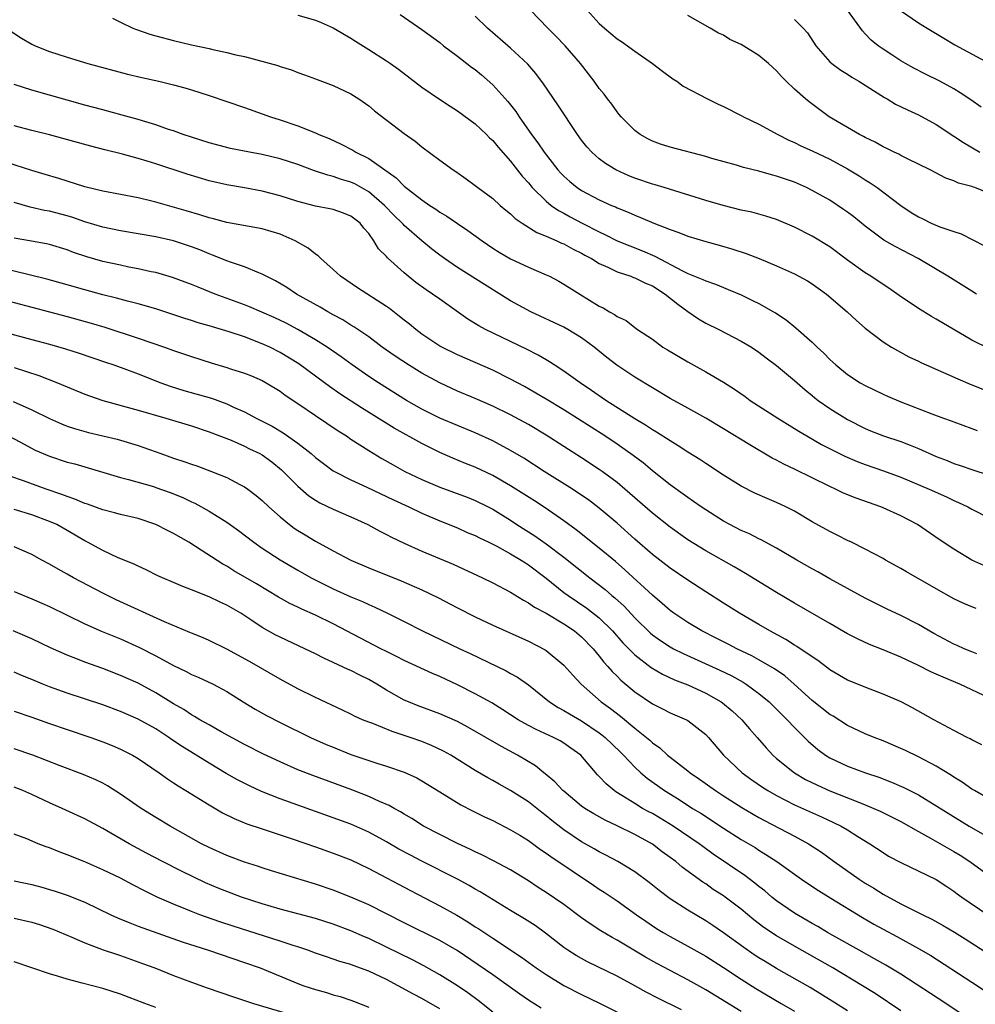
# Model space of a CAD drawing. Units: inches. Extents: x 2643000 to 2646000, y 1554000 to 1557000.
# Drawn here: x 2643772 to 2643879, y 1554623 to 1554734 of the extents above; entities that cross this region are included whole.
import ezdxf

# ---------------------------------------------------------------- set-up
doc = ezdxf.new("R2010")
doc.units = ezdxf.units.IN
doc.header["$MEASUREMENT"] = 0
doc.layers.add('LD26431554_2ft', color=21, linetype='Continuous')

msp = doc.modelspace()

# ---------------------------------------------------------------- linework, layer by layer
at = {"layer": 'LD26431554_2ft'}
for points, elevation in [([(2643803, 1554734.47), (2643805, 1554733.87), (2643805.63, 1554733.63), (2643807, 1554733.01), (2643809, 1554731.85), (2643809.51, 1554731.51), (2643811, 1554730.59), (2643813, 1554729.3), (2643813.44, 1554729), (2643814.35, 1554728.35), (2643817, 1554726.35), (2643818.98, 1554724.98), (2643820.18, 1554724.18), (2643821, 1554723.66), (2643823, 1554722.2), (2643824.27, 1554721), (2643824.63, 1554720.63), (2643825, 1554720.31), (2643825.58, 1554719.58), (2643827, 1554718), (2643828.31, 1554716.31), (2643829, 1554715.55), (2643829.45, 1554715), (2643831, 1554713.47), (2643831.58, 1554713), (2643832.41, 1554712.41), (2643833, 1554712.12), (2643833.72, 1554711.72), (2643835.08, 1554711), (2643837, 1554710.01), (2643837.69, 1554709.69), (2643839, 1554709.01), (2643840.43, 1554708.43), (2643841.87, 1554707.87), (2643843.27, 1554707.27), (2643846.38, 1554705.62), (2643847, 1554705.33), (2643848.66, 1554704.66), (2643849, 1554704.48), (2643850.11, 1554704.11), (2643851, 1554703.74), (2643851.53, 1554703.53), (2643853, 1554702.9), (2643854.29, 1554702.29), (2643855, 1554701.92), (2643856.65, 1554701), (2643856.87, 1554700.87), (2643858.08, 1554700.08), (2643859.18, 1554699.18), (2643861, 1554697.56), (2643861.57, 1554697), (2643862.32, 1554696.32), (2643863, 1554695.63), (2643863.33, 1554695.33), (2643863.67, 1554695), (2643865, 1554693.92), (2643866.43, 1554693), (2643867, 1554692.67), (2643869, 1554691.71), (2643869.5, 1554691.5), (2643871, 1554690.84), (2643874.52, 1554689.48), (2643875.83, 1554689), (2643876.7, 1554688.7), (2643877, 1554688.58), (2643879, 1554687.85), (2643879.61, 1554687.61)], 8528), ([(2643814.53, 1554734.53), (2643817, 1554732.84), (2643819, 1554731.36), (2643819.45, 1554731), (2643821, 1554729.83), (2643822.6, 1554728.6), (2643823, 1554728.31), (2643823.72, 1554727.72), (2643825, 1554726.59), (2643826.7, 1554724.7), (2643827.58, 1554723.58), (2643827.96, 1554723), (2643829.37, 1554721), (2643830.07, 1554720.07), (2643830.77, 1554719), (2643832.33, 1554717), (2643832.65, 1554716.65), (2643833, 1554716.29), (2643833.68, 1554715.68), (2643834.51, 1554715), (2643835, 1554714.68), (2643837, 1554713.62), (2643838.37, 1554713), (2643838.82, 1554712.82), (2643839, 1554712.72), (2643840.24, 1554712.24), (2643841, 1554711.89), (2643841.65, 1554711.65), (2643843.14, 1554711), (2643845, 1554710.27), (2643845.96, 1554709.96), (2643847, 1554709.53), (2643849, 1554708.93), (2643850.52, 1554708.52), (2643852.08, 1554708.08), (2643853.58, 1554707.58), (2643855.02, 1554707.02), (2643857, 1554706.18), (2643859, 1554705.28), (2643860.49, 1554704.49), (2643861, 1554704.17), (2643862.64, 1554703), (2643864.94, 1554701), (2643866.01, 1554700.01), (2643867, 1554699.16), (2643869, 1554697.61), (2643869.95, 1554697), (2643870.62, 1554696.62), (2643871.92, 1554695.92), (2643873, 1554695.44), (2643873.28, 1554695.28), (2643873.88, 1554695), (2643875.83, 1554694.17), (2643877.44, 1554693.44), (2643878.84, 1554692.83), (2643881, 1554691.98)], 8526), ([(2643881, 1554696.84), (2643879, 1554697.79), (2643875, 1554700.15), (2643874.45, 1554700.45), (2643873, 1554701.36), (2643870.83, 1554702.83), (2643869.65, 1554703.65), (2643869, 1554704.07), (2643867.63, 1554705), (2643867, 1554705.39), (2643865, 1554706.83), (2643863, 1554708.31), (2643861, 1554709.54), (2643859, 1554710.54), (2643857, 1554711.39), (2643855.79, 1554711.79), (2643854.22, 1554712.22), (2643853, 1554712.47), (2643850.98, 1554712.98), (2643849, 1554713.55), (2643844.33, 1554715), (2643843.31, 1554715.31), (2643843, 1554715.39), (2643841, 1554716.08), (2643840.34, 1554716.34), (2643838.87, 1554717), (2643837.72, 1554717.72), (2643837, 1554718.26), (2643836.16, 1554719), (2643835.6, 1554719.6), (2643835, 1554720.36), (2643834.53, 1554721), (2643832.34, 1554724.34), (2643830.72, 1554726.72), (2643829.86, 1554727.86), (2643828.94, 1554728.94), (2643827, 1554730.74), (2643824.38, 1554733), (2643823, 1554734.35)], 8524), ([(2643879.55, 1554703), (2643879, 1554703.32), (2643876.31, 1554705), (2643872.98, 1554707), (2643870.35, 1554708.35), (2643869.09, 1554709.09), (2643867, 1554710.64), (2643865.69, 1554711.69), (2643865, 1554712.23), (2643864.55, 1554712.55), (2643863, 1554713.57), (2643861, 1554714.69), (2643860.37, 1554715), (2643859, 1554715.6), (2643857, 1554716.29), (2643856.43, 1554716.43), (2643855, 1554716.85), (2643853.28, 1554717.28), (2643852.47, 1554717.53), (2643849.7, 1554718.3), (2643849, 1554718.51), (2643845, 1554719.55), (2643843.91, 1554719.91), (2643843, 1554720.24), (2643842.49, 1554720.49), (2643841.61, 1554721), (2643841, 1554721.46), (2643839.46, 1554723), (2643839.26, 1554723.26), (2643839, 1554723.56), (2643838.41, 1554724.41), (2643837.94, 1554725), (2643837.54, 1554725.54), (2643837, 1554726.19), (2643836.43, 1554727), (2643834.87, 1554729), (2643833.14, 1554731), (2643832.1, 1554732.1), (2643831.19, 1554733), (2643829.24, 1554735)], 8522), ([(2643835.64, 1554735), (2643837, 1554733.53), (2643837.59, 1554733), (2643839, 1554731.8), (2643839.49, 1554731.49), (2643841, 1554730.39), (2643843.01, 1554729), (2643844.12, 1554728.12), (2643845.29, 1554727.29), (2643845.75, 1554727), (2643846.46, 1554726.46), (2643849.22, 1554725), (2643850.41, 1554724.41), (2643851, 1554724.15), (2643853, 1554723.15), (2643853.26, 1554723), (2643855, 1554722.17), (2643857.14, 1554721), (2643858.36, 1554720.36), (2643859, 1554720.09), (2643859.72, 1554719.72), (2643861, 1554719.16), (2643863, 1554718.2), (2643865, 1554717.12), (2643866.32, 1554716.32), (2643867, 1554715.88), (2643867.55, 1554715.55), (2643868.33, 1554715), (2643871, 1554712.97), (2643872.19, 1554712.19), (2643873, 1554711.7), (2643873.48, 1554711.48), (2643874.44, 1554711), (2643875.41, 1554710.59), (2643877, 1554710.04), (2643877.81, 1554709.81), (2643880.44, 1554708.44)], 8520), ([(2643881, 1554714.34), (2643879.37, 1554715), (2643879.09, 1554715.09), (2643879, 1554715.14), (2643877.52, 1554715.52), (2643877, 1554715.78), (2643876.07, 1554716.07), (2643874.31, 1554717), (2643871.76, 1554718.24), (2643871, 1554718.63), (2643870.77, 1554718.77), (2643870.26, 1554719), (2643869.43, 1554719.43), (2643869, 1554719.62), (2643868.12, 1554720.12), (2643867, 1554720.65), (2643866.78, 1554720.78), (2643866.34, 1554721), (2643862.94, 1554723), (2643860.66, 1554724.66), (2643860.24, 1554725), (2643859, 1554726.11), (2643858.07, 1554727), (2643857.54, 1554727.54), (2643857, 1554728.19), (2643856.09, 1554729), (2643855, 1554729.91), (2643853, 1554731.13), (2643851.72, 1554731.72), (2643851, 1554732.18), (2643850.44, 1554732.44), (2643849.5, 1554733), (2643847, 1554734.43)], 8518), ([(2643880.07, 1554724.07), (2643878.9, 1554724.9), (2643877.71, 1554725.71), (2643877, 1554726.13), (2643875.41, 1554727), (2643873.8, 1554727.8), (2643872.47, 1554728.47), (2643871.53, 1554729), (2643871, 1554729.32), (2643869.98, 1554729.98), (2643869, 1554730.62), (2643868.46, 1554731), (2643867.65, 1554731.65), (2643867, 1554732.35), (2643866.67, 1554732.67), (2643865, 1554735)], 8514), ([(2643870.98, 1554734.98), (2643873, 1554733.58), (2643873.98, 1554733), (2643875.85, 1554731.85), (2643877.11, 1554731.11), (2643880.99, 1554729.02)], 8512), ([(2643782.11, 1554734.11), (2643783, 1554733.67), (2643784.38, 1554733), (2643784.82, 1554732.82), (2643786.32, 1554732.32), (2643787, 1554732.12), (2643789, 1554731.58), (2643791, 1554731.1), (2643793, 1554730.68), (2643793.43, 1554730.57), (2643795, 1554730.26), (2643796.01, 1554729.99), (2643797, 1554729.78), (2643800.76, 1554728.76), (2643801, 1554728.67), (2643802.28, 1554728.28), (2643803, 1554728), (2643803.74, 1554727.74), (2643805, 1554727.26), (2643805.18, 1554727.18), (2643807, 1554726.51), (2643809, 1554725.57), (2643809.89, 1554725), (2643811, 1554724.22), (2643811.66, 1554723.66), (2643815, 1554721.12), (2643816.23, 1554720.23), (2643817, 1554719.59), (2643819, 1554718.09), (2643820.52, 1554717), (2643820.81, 1554716.81), (2643821.98, 1554715.98), (2643823, 1554715.24), (2643823.29, 1554715), (2643825, 1554713.76), (2643825.84, 1554713), (2643826.47, 1554712.47), (2643827, 1554712.06), (2643827.53, 1554711.53), (2643828.31, 1554711), (2643829.95, 1554709.95), (2643831, 1554709.54), (2643832.23, 1554709), (2643832.75, 1554708.75), (2643833, 1554708.66), (2643834.06, 1554708.06), (2643835, 1554707.61), (2643835.38, 1554707.38), (2643836.12, 1554707), (2643837, 1554706.45), (2643837.97, 1554706.03), (2643839, 1554705.52), (2643840.54, 1554705), (2643840.86, 1554704.86), (2643841, 1554704.83), (2643842.21, 1554704.21), (2643843, 1554703.91), (2643844.44, 1554703), (2643845.86, 1554701.86), (2643847, 1554701.02), (2643848.19, 1554700.19), (2643849, 1554699.72), (2643850.48, 1554699), (2643853, 1554697.68), (2643854.15, 1554697), (2643855, 1554696.43), (2643855.81, 1554695.81), (2643857, 1554694.96), (2643859, 1554693.26), (2643860.2, 1554692.2), (2643861, 1554691.56), (2643861.3, 1554691.3), (2643861.7, 1554691), (2643863, 1554690.09), (2643865, 1554688.84), (2643867, 1554687.82), (2643867.57, 1554687.57), (2643869.07, 1554687), (2643871, 1554686.38), (2643872.05, 1554685.95), (2643873, 1554685.59), (2643875, 1554684.68), (2643876.22, 1554684.22), (2643877, 1554683.89), (2643877.68, 1554683.68), (2643879, 1554683.21), (2643885, 1554681.25)], 8530), ([(2643859, 1554733.96), (2643860.01, 1554733), (2643860.47, 1554732.47), (2643861.44, 1554731), (2643863, 1554729.18), (2643863.21, 1554729), (2643864.24, 1554728.24), (2643865, 1554727.78), (2643865.47, 1554727.47), (2643866.27, 1554727), (2643869.15, 1554725.15), (2643869.45, 1554725), (2643870.42, 1554724.42), (2643871.76, 1554723.76), (2643873, 1554723.2), (2643875, 1554722.13), (2643877, 1554720.82), (2643878.08, 1554720.08), (2643879.91, 1554719)], 8516), ([(2643770.65, 1554732.65), (2643771.85, 1554731.85), (2643773, 1554731.19), (2643773.38, 1554731), (2643775, 1554730.36), (2643777, 1554729.7), (2643779.33, 1554729), (2643783.81, 1554727.81), (2643785.42, 1554727.42), (2643787.32, 1554727), (2643789, 1554726.59), (2643790.25, 1554726.25), (2643791, 1554726.03), (2643793, 1554725.39), (2643797, 1554724.04), (2643799, 1554723.34), (2643799.91, 1554723), (2643801, 1554722.65), (2643803, 1554721.97), (2643805, 1554721.18), (2643805.38, 1554721), (2643806.53, 1554720.53), (2643807.9, 1554719.9), (2643809.21, 1554719.21), (2643809.54, 1554719), (2643811, 1554718.29), (2643814.1, 1554716.1), (2643815, 1554715.16), (2643817, 1554713.61), (2643817.88, 1554713), (2643818.56, 1554712.56), (2643819, 1554712.24), (2643819.79, 1554711.79), (2643821, 1554710.95), (2643822.18, 1554710.18), (2643823.8, 1554709), (2643825, 1554708.19), (2643825.72, 1554707.72), (2643827, 1554706.97), (2643829, 1554706.04), (2643831, 1554705.18), (2643831.38, 1554705), (2643832.45, 1554704.45), (2643833, 1554704.13), (2643834.8, 1554703), (2643837, 1554701.64), (2643837.44, 1554701.44), (2643838.16, 1554701), (2643838.71, 1554700.71), (2643839, 1554700.46), (2643840.02, 1554700.02), (2643841, 1554699.22), (2643841.31, 1554699), (2643843, 1554697.9), (2643844.17, 1554697), (2643844.7, 1554696.7), (2643847, 1554695.34), (2643849, 1554694.24), (2643851, 1554693.06), (2643852.26, 1554692.26), (2643853.44, 1554691.44), (2643854.03, 1554691), (2643857.13, 1554689), (2643859.52, 1554687.52), (2643860.39, 1554687), (2643862.05, 1554686.05), (2643864.7, 1554684.7), (2643866.1, 1554684.1), (2643867, 1554683.76), (2643869.06, 1554683.06), (2643871, 1554682.35), (2643874.2, 1554681), (2643876.14, 1554680.14), (2643877, 1554679.72), (2643877.51, 1554679.51), (2643878.56, 1554679), (2643879, 1554678.75), (2643881, 1554677.74)], 8532), ([(2643880.37, 1554672.37), (2643879.01, 1554673), (2643877, 1554674.22), (2643875.32, 1554675.32), (2643872.89, 1554677), (2643871, 1554678), (2643869, 1554678.9), (2643868.76, 1554679), (2643865.97, 1554679.97), (2643864.56, 1554680.56), (2643863.65, 1554681), (2643863, 1554681.28), (2643859, 1554683.26), (2643857.81, 1554683.81), (2643857, 1554684.26), (2643856.51, 1554684.51), (2643853.98, 1554685.98), (2643851, 1554687.81), (2643849, 1554689.01), (2643847, 1554690.12), (2643845, 1554691.21), (2643841, 1554693.64), (2643838.99, 1554694.99), (2643837.85, 1554695.85), (2643836.43, 1554697), (2643835, 1554698.06), (2643833.45, 1554699), (2643833, 1554699.25), (2643829.27, 1554701), (2643827, 1554702.25), (2643824.06, 1554704.06), (2643821, 1554706.01), (2643819.53, 1554707), (2643819, 1554707.39), (2643818.09, 1554708.09), (2643816.99, 1554708.99), (2643815, 1554710.74), (2643814.87, 1554710.87), (2643814.76, 1554711), (2643813.87, 1554711.87), (2643812.77, 1554713), (2643811, 1554714.54), (2643809.43, 1554715.43), (2643809, 1554715.63), (2643807.93, 1554715.93), (2643807, 1554716.26), (2643806.39, 1554716.39), (2643804.89, 1554716.89), (2643803, 1554717.6), (2643801, 1554718.25), (2643799, 1554718.74), (2643797.54, 1554719), (2643795.42, 1554719.42), (2643793, 1554720.05), (2643791, 1554720.68), (2643790.06, 1554721), (2643789, 1554721.39), (2643788.43, 1554721.57), (2643787, 1554722.08), (2643785.47, 1554722.53), (2643785, 1554722.69), (2643783.19, 1554723.19), (2643781, 1554723.76), (2643779, 1554724.3), (2643775, 1554725.44), (2643773, 1554725.99), (2643771, 1554726.62)], 8534), ([(2643879.52, 1554667.52), (2643879, 1554667.72), (2643878.11, 1554668.11), (2643877, 1554668.64), (2643875, 1554669.75), (2643871.66, 1554671.66), (2643871, 1554672.06), (2643869.28, 1554673), (2643869, 1554673.17), (2643867, 1554674.24), (2643865.46, 1554675), (2643865, 1554675.21), (2643863.82, 1554675.82), (2643863, 1554676.21), (2643861, 1554677.33), (2643859, 1554678.5), (2643858.04, 1554679), (2643857, 1554679.49), (2643855.93, 1554679.93), (2643854.55, 1554680.55), (2643853, 1554681.33), (2643851, 1554682.57), (2643849, 1554683.88), (2643848.33, 1554684.33), (2643847, 1554685.18), (2643845.9, 1554685.9), (2643845, 1554686.43), (2643843.44, 1554687.44), (2643843, 1554687.68), (2643842.21, 1554688.21), (2643841, 1554688.92), (2643837.75, 1554691), (2643836.14, 1554692.14), (2643834.85, 1554693), (2643833, 1554694.32), (2643831.93, 1554695), (2643831.37, 1554695.37), (2643831, 1554695.57), (2643830.11, 1554696.11), (2643828.78, 1554696.78), (2643824.17, 1554699), (2643823.41, 1554699.42), (2643822.18, 1554700.18), (2643819, 1554702.41), (2643818.18, 1554703), (2643817.47, 1554703.47), (2643816.31, 1554704.31), (2643815, 1554705.38), (2643813.1, 1554707.1), (2643813, 1554707.23), (2643812.11, 1554708.11), (2643811.59, 1554709), (2643811, 1554709.82), (2643810.43, 1554710.43), (2643810.02, 1554711), (2643809, 1554711.8), (2643808.14, 1554712.14), (2643807, 1554712.53), (2643806.62, 1554712.62), (2643805, 1554712.92), (2643803, 1554713.43), (2643801, 1554714.08), (2643799, 1554714.62), (2643797, 1554714.98), (2643795, 1554715.31), (2643793, 1554715.77), (2643790.51, 1554716.51), (2643787, 1554717.67), (2643786.02, 1554717.98), (2643785, 1554718.28), (2643783.24, 1554718.76), (2643781.25, 1554719.25), (2643779.66, 1554719.66), (2643775, 1554720.97), (2643773, 1554721.46), (2643771, 1554721.99)], 8536), ([(2643879.56, 1554662.44), (2643879, 1554662.65), (2643878.14, 1554663), (2643877.37, 1554663.37), (2643877, 1554663.52), (2643874.73, 1554664.73), (2643873, 1554665.73), (2643871, 1554666.76), (2643869.48, 1554667.48), (2643867, 1554668.72), (2643865, 1554669.8), (2643863, 1554670.9), (2643861.66, 1554671.66), (2643861, 1554672.02), (2643859.28, 1554673), (2643857, 1554674.33), (2643855.27, 1554675.27), (2643855, 1554675.39), (2643853.94, 1554675.94), (2643853, 1554676.35), (2643851.74, 1554677), (2643851, 1554677.4), (2643849, 1554678.65), (2643848.49, 1554679), (2643847.62, 1554679.62), (2643847, 1554680.04), (2643846.45, 1554680.45), (2643845, 1554681.5), (2643843, 1554683.07), (2643841.95, 1554683.95), (2643840.81, 1554684.81), (2643839, 1554686.08), (2643837.61, 1554687), (2643833, 1554689.93), (2643831, 1554691.15), (2643829.84, 1554691.84), (2643828.56, 1554692.56), (2643827, 1554693.41), (2643825, 1554694.4), (2643821, 1554696.14), (2643819.24, 1554697), (2643819, 1554697.14), (2643817, 1554698.48), (2643816.3, 1554699), (2643815.59, 1554699.59), (2643815, 1554700.04), (2643814.48, 1554700.48), (2643813.36, 1554701.36), (2643813, 1554701.61), (2643809.72, 1554703.72), (2643808.52, 1554704.52), (2643807.83, 1554705), (2643807, 1554705.78), (2643805.6, 1554707), (2643805.31, 1554707.31), (2643805, 1554707.5), (2643804.17, 1554708.17), (2643802.72, 1554709), (2643801, 1554709.75), (2643799, 1554710.37), (2643795, 1554711.08), (2643793.49, 1554711.49), (2643793, 1554711.6), (2643791.95, 1554711.95), (2643790.4, 1554712.4), (2643787, 1554713.35), (2643786.53, 1554713.47), (2643785, 1554713.84), (2643781, 1554714.61), (2643779, 1554715.1), (2643776.04, 1554716.04), (2643774.5, 1554716.5), (2643773, 1554716.94), (2643770.18, 1554717.82)], 8538), ([(2643881, 1554657.41), (2643877.67, 1554659), (2643875.78, 1554659.78), (2643875, 1554660.15), (2643874.4, 1554660.4), (2643873, 1554661.11), (2643871, 1554662.05), (2643869, 1554662.88), (2643867.49, 1554663.49), (2643866.11, 1554664.11), (2643865, 1554664.69), (2643863, 1554665.83), (2643859, 1554668.14), (2643857, 1554669.34), (2643853.49, 1554671.49), (2643852.22, 1554672.22), (2643849, 1554674.05), (2643847, 1554675.3), (2643845, 1554676.72), (2643843, 1554678.3), (2643839.89, 1554681), (2643839, 1554681.75), (2643837.33, 1554683), (2643837, 1554683.23), (2643835, 1554684.54), (2643831, 1554687.1), (2643829, 1554688.28), (2643827, 1554689.36), (2643825, 1554690.34), (2643823, 1554691.23), (2643821, 1554692.06), (2643819, 1554692.99), (2643817, 1554694.07), (2643815.49, 1554695), (2643813.99, 1554695.99), (2643812.53, 1554697), (2643811, 1554698.16), (2643809.32, 1554699.32), (2643809, 1554699.5), (2643808.09, 1554700.09), (2643807, 1554700.67), (2643806.4, 1554701), (2643805.53, 1554701.53), (2643802.87, 1554703), (2643801.75, 1554703.75), (2643800.49, 1554704.49), (2643799.45, 1554705), (2643799, 1554705.26), (2643798.61, 1554705.39), (2643797, 1554706.07), (2643795.42, 1554706.58), (2643795, 1554706.74), (2643793.4, 1554707.4), (2643793, 1554707.53), (2643791.97, 1554707.97), (2643791, 1554708.34), (2643789, 1554708.99), (2643787, 1554709.45), (2643785, 1554709.81), (2643783, 1554710.14), (2643781, 1554710.55), (2643779, 1554711.16), (2643777.63, 1554711.63), (2643777, 1554711.81), (2643775, 1554712.34), (2643774.44, 1554712.44), (2643772.81, 1554712.81), (2643771, 1554713.33)], 8540), ([(2643880.16, 1554652.16), (2643879, 1554652.74), (2643878.84, 1554652.84), (2643878.5, 1554653), (2643877, 1554653.78), (2643874.72, 1554655), (2643872.34, 1554656.34), (2643871.03, 1554657), (2643869, 1554657.88), (2643867.56, 1554658.44), (2643865, 1554659.46), (2643863, 1554660.61), (2643862.79, 1554660.79), (2643861.66, 1554661.66), (2643861, 1554662.08), (2643859.27, 1554663.27), (2643859, 1554663.42), (2643858.03, 1554664.03), (2643856.23, 1554665), (2643855, 1554665.73), (2643852.81, 1554667), (2643851, 1554668.13), (2643849, 1554669.42), (2643847, 1554670.74), (2643845, 1554672.1), (2643843, 1554673.64), (2643841, 1554675.37), (2643839, 1554677.15), (2643837, 1554678.86), (2643835.78, 1554679.78), (2643834.6, 1554680.6), (2643833.98, 1554681), (2643830.77, 1554683), (2643828.48, 1554684.48), (2643827, 1554685.35), (2643825, 1554686.43), (2643823, 1554687.35), (2643821, 1554688.16), (2643819, 1554689.01), (2643817, 1554690.01), (2643815.27, 1554691), (2643812.11, 1554693), (2643811, 1554693.72), (2643809.12, 1554695), (2643807.91, 1554695.91), (2643806.31, 1554697), (2643805, 1554697.84), (2643803, 1554699), (2643801.7, 1554699.71), (2643800.35, 1554700.35), (2643797.56, 1554701.56), (2643797, 1554701.78), (2643793.67, 1554703), (2643791.76, 1554703.76), (2643791, 1554704.08), (2643788.87, 1554704.87), (2643787, 1554705.42), (2643786.48, 1554705.52), (2643785, 1554705.86), (2643783.96, 1554706.04), (2643783, 1554706.24), (2643781, 1554706.67), (2643779.2, 1554707.2), (2643777.7, 1554707.7), (2643777, 1554707.97), (2643775, 1554708.57), (2643774.65, 1554708.65), (2643772.96, 1554708.96), (2643771, 1554709.29)], 8542), ([(2643881, 1554646.05), (2643879.3, 1554647), (2643879, 1554647.18), (2643877.94, 1554647.94), (2643877, 1554648.51), (2643876.71, 1554648.71), (2643875, 1554649.75), (2643873, 1554650.81), (2643871.53, 1554651.53), (2643871, 1554651.76), (2643869, 1554652.61), (2643867.99, 1554653), (2643867, 1554653.42), (2643865, 1554654.34), (2643863.38, 1554655.38), (2643863, 1554655.59), (2643861, 1554657.18), (2643858.99, 1554659), (2643857.93, 1554659.93), (2643856.75, 1554660.75), (2643855, 1554661.76), (2643854.2, 1554662.2), (2643852.5, 1554663), (2643851.52, 1554663.52), (2643850.19, 1554664.19), (2643848.56, 1554665), (2643847, 1554665.94), (2643845.42, 1554667), (2643845, 1554667.31), (2643844.11, 1554668.11), (2643843, 1554669.05), (2643839.9, 1554671.9), (2643838.82, 1554672.82), (2643837, 1554674.34), (2643834.41, 1554676.41), (2643833, 1554677.41), (2643830.88, 1554678.88), (2643829.68, 1554679.68), (2643827, 1554681.39), (2643825, 1554682.54), (2643823, 1554683.48), (2643821.9, 1554683.9), (2643820.48, 1554684.48), (2643819, 1554685.13), (2643817, 1554686.13), (2643813.88, 1554687.88), (2643810.17, 1554690.17), (2643807.75, 1554691.75), (2643806.58, 1554692.58), (2643806.03, 1554693), (2643803.13, 1554695.13), (2643801, 1554696.42), (2643799.86, 1554697), (2643799, 1554697.4), (2643797, 1554698.16), (2643795.25, 1554698.75), (2643793, 1554699.43), (2643791.77, 1554699.77), (2643791, 1554700.02), (2643790.25, 1554700.25), (2643787, 1554701.33), (2643785, 1554701.91), (2643783.8, 1554702.2), (2643782.55, 1554702.55), (2643781, 1554702.92), (2643779, 1554703.47), (2643777, 1554704.04), (2643774.68, 1554704.68), (2643769, 1554706.06)], 8544), ([(2643769, 1554702.59), (2643773, 1554701.51), (2643777, 1554700.45), (2643779.7, 1554699.7), (2643781.25, 1554699.25), (2643785, 1554698.02), (2643787.98, 1554697), (2643789, 1554696.63), (2643790.23, 1554696.23), (2643791, 1554695.94), (2643793.23, 1554695.23), (2643795, 1554694.72), (2643795.43, 1554694.57), (2643797, 1554694.09), (2643797.78, 1554693.78), (2643799, 1554693.24), (2643799.44, 1554693), (2643801, 1554692.04), (2643801.59, 1554691.59), (2643803, 1554690.67), (2643805, 1554689.3), (2643807.57, 1554687.57), (2643808.49, 1554687), (2643809, 1554686.65), (2643811, 1554685.35), (2643812.46, 1554684.46), (2643813.74, 1554683.74), (2643815.08, 1554683), (2643817, 1554682.09), (2643819, 1554681.23), (2643822.09, 1554680.09), (2643823, 1554679.72), (2643824.48, 1554679), (2643825, 1554678.73), (2643827, 1554677.49), (2643827.72, 1554677), (2643829.72, 1554675.72), (2643831, 1554674.82), (2643833, 1554673.33), (2643835.92, 1554671), (2643837.67, 1554669.67), (2643838.43, 1554669), (2643838.75, 1554668.75), (2643839.8, 1554667.8), (2643841, 1554666.49), (2643842.76, 1554664.76), (2643843, 1554664.56), (2643843.91, 1554663.91), (2643845, 1554663.2), (2643845.37, 1554663), (2643846.45, 1554662.45), (2643850.58, 1554660.58), (2643851.93, 1554659.93), (2643853.22, 1554659.22), (2643853.56, 1554659), (2643855, 1554657.95), (2643856.15, 1554657), (2643858.19, 1554655), (2643859, 1554654.13), (2643860.56, 1554652.56), (2643861.64, 1554651.64), (2643862.51, 1554651), (2643863, 1554650.7), (2643865, 1554649.77), (2643867.01, 1554649), (2643868.52, 1554648.52), (2643869.96, 1554647.96), (2643871.35, 1554647.35), (2643873, 1554646.52), (2643878.72, 1554643), (2643881, 1554641.69)], 8546), ([(2643769.07, 1554698.93), (2643773, 1554697.89), (2643775, 1554697.34), (2643776.82, 1554696.82), (2643778.33, 1554696.33), (2643781.31, 1554695.31), (2643782.27, 1554695), (2643783.4, 1554694.6), (2643785, 1554694.02), (2643787.56, 1554693), (2643788.6, 1554692.6), (2643790.13, 1554692.13), (2643793.25, 1554691.25), (2643795, 1554690.62), (2643795.74, 1554690.26), (2643797, 1554689.7), (2643798.3, 1554689), (2643800.1, 1554688.1), (2643801.36, 1554687.36), (2643803, 1554686.19), (2643804.52, 1554685), (2643805, 1554684.57), (2643805.89, 1554683.89), (2643807, 1554683.08), (2643807.14, 1554683), (2643809, 1554682.04), (2643810.78, 1554681.22), (2643813.79, 1554679.79), (2643815.54, 1554679), (2643817, 1554678.29), (2643819, 1554677.43), (2643821, 1554676.62), (2643822.12, 1554676.12), (2643823, 1554675.76), (2643823.49, 1554675.49), (2643824.56, 1554675), (2643825.43, 1554674.57), (2643827, 1554673.72), (2643828.19, 1554673), (2643828.67, 1554672.67), (2643829, 1554672.47), (2643831, 1554670.94), (2643833, 1554669.36), (2643833.48, 1554669), (2643835.59, 1554667.59), (2643837, 1554666.47), (2643838.49, 1554665), (2643839.67, 1554663.67), (2643841, 1554662.31), (2643842.87, 1554660.87), (2643844.12, 1554660.12), (2643845.48, 1554659.48), (2643847, 1554658.91), (2643849, 1554658), (2643850.75, 1554657), (2643850.89, 1554656.89), (2643851.99, 1554655.99), (2643853.06, 1554655), (2643853.95, 1554653.95), (2643854.79, 1554653), (2643855.81, 1554651.81), (2643856.57, 1554651), (2643857, 1554650.62), (2643859, 1554649), (2643860.26, 1554648.26), (2643861.6, 1554647.6), (2643862.99, 1554646.99), (2643866.36, 1554645.64), (2643867, 1554645.4), (2643867.96, 1554645), (2643868.67, 1554644.67), (2643870.02, 1554644.02), (2643871, 1554643.5), (2643873, 1554642.38), (2643874.35, 1554641.65), (2643876.44, 1554640.44), (2643877, 1554640.14), (2643877.71, 1554639.71), (2643878.79, 1554639), (2643881, 1554637.38)], 8548), ([(2643771, 1554694.7), (2643773.8, 1554693.8), (2643775.91, 1554693), (2643779, 1554691.72), (2643779.52, 1554691.52), (2643781, 1554691), (2643785, 1554689.9), (2643788.1, 1554689), (2643791, 1554688.12), (2643793, 1554687.48), (2643795.48, 1554686.52), (2643797, 1554685.85), (2643797.56, 1554685.56), (2643798.73, 1554685), (2643799, 1554684.85), (2643800.07, 1554684.07), (2643801.18, 1554683.18), (2643803, 1554681.32), (2643804.25, 1554680.25), (2643805, 1554679.75), (2643805.47, 1554679.47), (2643807, 1554678.74), (2643809, 1554677.86), (2643810.89, 1554677), (2643812.25, 1554676.25), (2643813, 1554675.88), (2643813.57, 1554675.57), (2643815, 1554674.89), (2643817, 1554674), (2643820.52, 1554672.52), (2643823.84, 1554671), (2643825, 1554670.43), (2643827, 1554669.37), (2643828.46, 1554668.46), (2643829, 1554668.19), (2643829.69, 1554667.69), (2643831, 1554667), (2643833, 1554665.81), (2643834.2, 1554665), (2643835, 1554664.34), (2643836.31, 1554663), (2643837, 1554662.17), (2643837.5, 1554661.5), (2643837.98, 1554661), (2643838.44, 1554660.44), (2643839, 1554659.9), (2643839.44, 1554659.44), (2643841, 1554658.14), (2643843, 1554656.78), (2643844.2, 1554656.2), (2643845, 1554655.78), (2643846.82, 1554655), (2643847, 1554654.9), (2643849, 1554653.32), (2643849.31, 1554653), (2643851.02, 1554651), (2643853.13, 1554649), (2643854.21, 1554648.21), (2643855.4, 1554647.4), (2643856.01, 1554647), (2643857, 1554646.43), (2643859, 1554645.41), (2643862.05, 1554644.05), (2643863.42, 1554643.42), (2643864.29, 1554643), (2643865, 1554642.58), (2643866.17, 1554641.83), (2643867.53, 1554641), (2643869, 1554640.01), (2643869.62, 1554639.62), (2643871, 1554638.88), (2643875, 1554636.96), (2643876.18, 1554636.18), (2643877, 1554635.67), (2643877.37, 1554635.37), (2643877.9, 1554635), (2643880.83, 1554633)], 8550), ([(2643770.89, 1554690.89), (2643773, 1554689.93), (2643775, 1554688.95), (2643776.36, 1554688.36), (2643777, 1554688.11), (2643777.82, 1554687.82), (2643779.39, 1554687.39), (2643782.63, 1554686.63), (2643785, 1554685.91), (2643787.57, 1554685), (2643789, 1554684.5), (2643790.13, 1554684.13), (2643791, 1554683.81), (2643791.61, 1554683.61), (2643793.26, 1554683), (2643795, 1554682.31), (2643796.47, 1554681.53), (2643797, 1554681.27), (2643797.38, 1554681), (2643798.3, 1554680.3), (2643799, 1554679.7), (2643799.72, 1554679), (2643801, 1554677.87), (2643802.07, 1554677), (2643802.6, 1554676.6), (2643803, 1554676.34), (2643803.83, 1554675.83), (2643805, 1554675.13), (2643807, 1554674.05), (2643809, 1554672.98), (2643811, 1554672.11), (2643814.67, 1554670.67), (2643817, 1554669.66), (2643818.79, 1554668.79), (2643821, 1554667.6), (2643823, 1554666.6), (2643825, 1554665.67), (2643829, 1554663.85), (2643830.88, 1554662.88), (2643831, 1554662.8), (2643833, 1554661.14), (2643834, 1554660), (2643834.94, 1554659), (2643837.22, 1554657), (2643838.26, 1554656.26), (2643839.39, 1554655.39), (2643841, 1554654.06), (2643842.34, 1554653), (2643842.7, 1554652.69), (2643843, 1554652.4), (2643843.82, 1554651.82), (2643844.71, 1554651), (2643845, 1554650.76), (2643847, 1554649.22), (2643847.26, 1554649), (2643848.3, 1554648.3), (2643850.1, 1554647), (2643851, 1554646.42), (2643853.08, 1554645.08), (2643855, 1554643.96), (2643855.62, 1554643.62), (2643859, 1554641.87), (2643860.59, 1554641), (2643862.05, 1554640.05), (2643863.49, 1554639), (2643866.32, 1554637), (2643867, 1554636.56), (2643867.98, 1554635.98), (2643869, 1554635.32), (2643871, 1554634.24), (2643873.48, 1554633), (2643874.51, 1554632.51), (2643875.8, 1554631.8), (2643877.05, 1554631.05), (2643878.28, 1554630.28), (2643881, 1554628.51)], 8552), ([(2643770.37, 1554687), (2643771.67, 1554686.33), (2643773.4, 1554685.4), (2643775, 1554684.72), (2643777, 1554684.05), (2643777.84, 1554683.84), (2643783, 1554682.32), (2643783.9, 1554682.1), (2643786.71, 1554681.29), (2643787, 1554681.2), (2643788.62, 1554680.62), (2643790.04, 1554680.04), (2643791, 1554679.57), (2643791.4, 1554679.4), (2643793, 1554678.51), (2643795, 1554677.26), (2643796.32, 1554676.32), (2643798.06, 1554675), (2643799, 1554674.35), (2643801, 1554673.02), (2643803, 1554671.85), (2643804.51, 1554671), (2643806.16, 1554670.16), (2643807, 1554669.76), (2643809, 1554668.86), (2643810.31, 1554668.31), (2643811, 1554667.97), (2643811.69, 1554667.69), (2643813.12, 1554667), (2643815, 1554666.07), (2643817.08, 1554665), (2643821.27, 1554663), (2643822.45, 1554662.45), (2643826.5, 1554660.5), (2643827, 1554660.21), (2643827.79, 1554659.79), (2643829, 1554658.93), (2643831.39, 1554657), (2643832.37, 1554656.37), (2643833, 1554656.04), (2643833.64, 1554655.64), (2643835, 1554654.85), (2643837, 1554653.52), (2643837.3, 1554653.3), (2643837.68, 1554653), (2643839.37, 1554651.36), (2643839.74, 1554651), (2643841, 1554649.66), (2643841.69, 1554649), (2643842.39, 1554648.39), (2643844.35, 1554647), (2643846, 1554646), (2643847.53, 1554645), (2643848.44, 1554644.44), (2643851, 1554642.76), (2643853, 1554641.5), (2643854.57, 1554640.57), (2643855, 1554640.27), (2643855.8, 1554639.8), (2643857.01, 1554639), (2643859.79, 1554637), (2643860.51, 1554636.51), (2643861.72, 1554635.72), (2643863.13, 1554634.87), (2643866.69, 1554632.69), (2643867.95, 1554631.95), (2643869, 1554631.37), (2643870.55, 1554630.55), (2643873, 1554629.21), (2643874.39, 1554628.39), (2643879, 1554625.4), (2643880.44, 1554624.44)], 8554), ([(2643877.81, 1554621.81), (2643876.09, 1554623), (2643871, 1554626.28), (2643869.31, 1554627.31), (2643868.04, 1554628.04), (2643866.29, 1554629), (2643863.33, 1554630.67), (2643862.75, 1554631), (2643861.66, 1554631.66), (2643861, 1554632.03), (2643859, 1554633.18), (2643857, 1554634.57), (2643856.47, 1554635), (2643855.68, 1554635.68), (2643855, 1554636.19), (2643854.56, 1554636.56), (2643853.42, 1554637.42), (2643849.85, 1554639.85), (2643848.68, 1554640.68), (2643848.26, 1554641), (2643845.32, 1554643), (2643843.88, 1554643.88), (2643843, 1554644.4), (2643842.6, 1554644.6), (2643841.89, 1554645), (2643841, 1554645.54), (2643839.54, 1554646.46), (2643838.86, 1554646.86), (2643838.68, 1554647), (2643837.76, 1554647.76), (2643837, 1554648.58), (2643836.79, 1554648.79), (2643834.92, 1554651), (2643833.8, 1554651.8), (2643833, 1554652.36), (2643832.6, 1554652.6), (2643831.85, 1554653), (2643829.89, 1554653.89), (2643829, 1554654.36), (2643827.86, 1554655), (2643826.12, 1554656.12), (2643824.88, 1554656.88), (2643823, 1554657.92), (2643821, 1554658.93), (2643819, 1554659.87), (2643818.21, 1554660.21), (2643815, 1554661.69), (2643814.13, 1554662.13), (2643813, 1554662.68), (2643812.36, 1554663), (2643807, 1554665.8), (2643805, 1554666.77), (2643803.46, 1554667.46), (2643803, 1554667.69), (2643802.11, 1554668.11), (2643800.83, 1554668.83), (2643798.33, 1554670.33), (2643795.8, 1554671.8), (2643795, 1554672.3), (2643794.54, 1554672.54), (2643791.47, 1554674.53), (2643790.71, 1554675), (2643789, 1554675.99), (2643788.32, 1554676.32), (2643787, 1554677.02), (2643785, 1554677.69), (2643783, 1554678.15), (2643782.33, 1554678.33), (2643781, 1554678.65), (2643779.29, 1554679.29), (2643779, 1554679.37), (2643777.87, 1554679.87), (2643777, 1554680.16), (2643776.4, 1554680.4), (2643774.62, 1554681), (2643772.07, 1554681.93), (2643768.95, 1554683)], 8556), ([(2643871, 1554622.16), (2643868.11, 1554624.11), (2643866.68, 1554625), (2643863.34, 1554627), (2643859, 1554629.45), (2643857, 1554630.61), (2643855.57, 1554631.57), (2643854.44, 1554632.44), (2643853, 1554633.64), (2643851.21, 1554635), (2643851, 1554635.15), (2643849.86, 1554635.86), (2643849, 1554636.47), (2643848.67, 1554636.67), (2643846.35, 1554638.35), (2643845.62, 1554639), (2643845, 1554639.47), (2643844.11, 1554640.11), (2643843, 1554640.95), (2643841, 1554642.04), (2643839, 1554643.02), (2643837.65, 1554643.65), (2643836.37, 1554644.37), (2643835.36, 1554645), (2643835, 1554645.26), (2643833, 1554646.92), (2643832.9, 1554647), (2643831.99, 1554647.99), (2643830.9, 1554648.9), (2643830.76, 1554649), (2643829.79, 1554649.79), (2643827.77, 1554651), (2643825.97, 1554651.97), (2643824.21, 1554653), (2643822.17, 1554654.17), (2643821, 1554654.79), (2643819, 1554655.67), (2643816.56, 1554656.56), (2643815.47, 1554657), (2643815, 1554657.21), (2643813, 1554658.34), (2643811.93, 1554659), (2643811, 1554659.53), (2643810.01, 1554660.01), (2643809, 1554660.54), (2643808.67, 1554660.67), (2643807, 1554661.46), (2643805.93, 1554661.93), (2643805, 1554662.42), (2643803.8, 1554663), (2643801, 1554664.3), (2643800.54, 1554664.54), (2643799, 1554665.38), (2643797.81, 1554666.19), (2643796.57, 1554667), (2643795, 1554667.91), (2643794.24, 1554668.24), (2643793, 1554668.84), (2643791, 1554669.65), (2643790.02, 1554670.02), (2643789, 1554670.48), (2643787.74, 1554671), (2643787.23, 1554671.23), (2643785.9, 1554671.9), (2643785, 1554672.3), (2643784.54, 1554672.54), (2643782.73, 1554673.27), (2643781, 1554674.06), (2643779.29, 1554675), (2643779, 1554675.15), (2643777, 1554676.33), (2643775.81, 1554677), (2643775, 1554677.36), (2643773, 1554678.1), (2643771, 1554678.71)], 8558), ([(2643865, 1554622.15), (2643863.27, 1554623.27), (2643860.79, 1554624.79), (2643857, 1554626.95), (2643855.71, 1554627.71), (2643855, 1554628.14), (2643854.48, 1554628.48), (2643853.29, 1554629.29), (2643851, 1554630.97), (2643849.8, 1554631.8), (2643849, 1554632.33), (2643847, 1554633.52), (2643845, 1554634.8), (2643843.74, 1554635.74), (2643842.63, 1554636.63), (2643841, 1554637.85), (2643839.08, 1554639), (2643837.73, 1554639.73), (2643837, 1554640.08), (2643836.43, 1554640.43), (2643835, 1554641.24), (2643833, 1554642.58), (2643831.64, 1554643.64), (2643831, 1554644.17), (2643830.53, 1554644.53), (2643829, 1554645.74), (2643827, 1554647.03), (2643825.72, 1554647.72), (2643825, 1554648.14), (2643824.43, 1554648.43), (2643823, 1554649.27), (2643820.25, 1554651), (2643819.45, 1554651.45), (2643818.09, 1554652.09), (2643817, 1554652.53), (2643815.67, 1554653), (2643815, 1554653.23), (2643813.65, 1554653.65), (2643811.45, 1554654.55), (2643811, 1554654.71), (2643810.29, 1554655), (2643809.4, 1554655.4), (2643809, 1554655.61), (2643808.06, 1554656.06), (2643805, 1554657.49), (2643803, 1554658.49), (2643801, 1554659.57), (2643797.57, 1554661.57), (2643795, 1554662.95), (2643793, 1554663.93), (2643792.26, 1554664.26), (2643791, 1554664.76), (2643790.84, 1554664.84), (2643787.98, 1554666.02), (2643782.52, 1554668.52), (2643781, 1554669.26), (2643777.7, 1554671), (2643777, 1554671.4), (2643775.97, 1554671.97), (2643775, 1554672.55), (2643774.14, 1554673), (2643773, 1554673.62), (2643771, 1554674.5)], 8560), ([(2643771, 1554669.44), (2643773, 1554668.64), (2643774.14, 1554668.14), (2643775, 1554667.76), (2643779, 1554665.82), (2643780.95, 1554664.95), (2643783, 1554664.1), (2643785.15, 1554663.15), (2643787, 1554662.19), (2643789, 1554661.1), (2643790.42, 1554660.42), (2643791, 1554660.1), (2643791.78, 1554659.78), (2643793.44, 1554659), (2643795, 1554658.16), (2643796.83, 1554657), (2643798.18, 1554656.19), (2643799.47, 1554655.47), (2643801, 1554654.68), (2643804.43, 1554653), (2643806.21, 1554652.21), (2643807, 1554651.88), (2643809, 1554651.08), (2643810.56, 1554650.56), (2643811, 1554650.4), (2643811.9, 1554650.1), (2643813, 1554649.76), (2643815, 1554649.08), (2643816.43, 1554648.43), (2643817, 1554648.1), (2643819, 1554646.85), (2643821.39, 1554645.39), (2643822.71, 1554644.71), (2643824.05, 1554644.05), (2643825, 1554643.61), (2643827, 1554642.59), (2643828.04, 1554641.96), (2643829, 1554641.37), (2643830.37, 1554640.37), (2643831, 1554639.96), (2643831.55, 1554639.55), (2643836.34, 1554636.34), (2643837, 1554635.9), (2643837.55, 1554635.55), (2643839, 1554634.58), (2643841.2, 1554633), (2643842.26, 1554632.26), (2643843.46, 1554631.46), (2643844.19, 1554631), (2643845, 1554630.53), (2643847, 1554629.45), (2643849, 1554628.33), (2643851, 1554627.05), (2643853, 1554625.72), (2643854.67, 1554624.67), (2643857.5, 1554623), (2643859, 1554622.13)], 8562), ([(2643853, 1554622.08), (2643849, 1554624.55), (2643847, 1554625.66), (2643845, 1554626.7), (2643843.5, 1554627.5), (2643842.22, 1554628.22), (2643839, 1554630.14), (2643838.44, 1554630.44), (2643837.18, 1554631.18), (2643835.97, 1554631.97), (2643835, 1554632.65), (2643833, 1554634.14), (2643831, 1554635.52), (2643830.09, 1554636.09), (2643829, 1554636.81), (2643827, 1554638.05), (2643825.08, 1554639.08), (2643823.75, 1554639.75), (2643823, 1554640.09), (2643822.4, 1554640.4), (2643821, 1554641.02), (2643819, 1554642.04), (2643817.18, 1554643), (2643815.85, 1554643.85), (2643815, 1554644.34), (2643814.6, 1554644.6), (2643813.85, 1554645), (2643813.31, 1554645.31), (2643812.23, 1554645.77), (2643811, 1554646.33), (2643809.08, 1554647.08), (2643804.69, 1554648.69), (2643803, 1554649.36), (2643801, 1554650.24), (2643799.12, 1554651.12), (2643797, 1554652.2), (2643794.37, 1554653.63), (2643793, 1554654.4), (2643791.95, 1554655), (2643791.37, 1554655.37), (2643791, 1554655.56), (2643790.14, 1554656.14), (2643789, 1554656.8), (2643787, 1554658.03), (2643785, 1554659.11), (2643783, 1554659.99), (2643781, 1554660.76), (2643779, 1554661.5), (2643778.16, 1554661.84), (2643777, 1554662.29), (2643775.12, 1554663.12), (2643773, 1554664.11), (2643770.92, 1554665)], 8564), ([(2643846.29, 1554622.29), (2643843.59, 1554623.59), (2643842.28, 1554624.28), (2643841, 1554624.99), (2643839, 1554626.06), (2643835.69, 1554627.69), (2643835, 1554628.05), (2643834.39, 1554628.39), (2643833.45, 1554629), (2643833, 1554629.31), (2643830.94, 1554630.94), (2643829.77, 1554631.77), (2643828.55, 1554632.55), (2643827, 1554633.46), (2643823.58, 1554635.58), (2643823, 1554635.9), (2643822.31, 1554636.31), (2643821, 1554637), (2643817, 1554639.03), (2643815.7, 1554639.7), (2643814.41, 1554640.41), (2643813, 1554641.24), (2643811, 1554642.33), (2643809, 1554643.2), (2643807, 1554643.94), (2643803, 1554645.35), (2643801, 1554646.08), (2643798.91, 1554646.91), (2643797.54, 1554647.54), (2643796.21, 1554648.21), (2643794.93, 1554648.93), (2643793, 1554650.09), (2643789.97, 1554651.97), (2643788.77, 1554652.78), (2643788.47, 1554653), (2643787, 1554653.95), (2643785, 1554655.06), (2643783, 1554655.92), (2643781, 1554656.67), (2643777, 1554657.99), (2643775, 1554658.7), (2643774.24, 1554659), (2643773, 1554659.52), (2643771.94, 1554659.94), (2643771, 1554660.34)], 8566), ([(2643771, 1554655.95), (2643773, 1554655.29), (2643775, 1554654.57), (2643777, 1554653.88), (2643779.66, 1554653), (2643781, 1554652.5), (2643782.07, 1554652.07), (2643783, 1554651.67), (2643784.36, 1554651), (2643785, 1554650.63), (2643787.36, 1554649), (2643788.31, 1554648.31), (2643789, 1554647.88), (2643789.52, 1554647.52), (2643790.39, 1554647), (2643793, 1554645.38), (2643794.51, 1554644.51), (2643795.84, 1554643.84), (2643797.26, 1554643.26), (2643799, 1554642.67), (2643802.47, 1554641.53), (2643805, 1554640.67), (2643807, 1554639.96), (2643809, 1554639.18), (2643811, 1554638.23), (2643815.72, 1554635.72), (2643819, 1554634.02), (2643820.94, 1554632.94), (2643822.19, 1554632.19), (2643823, 1554631.65), (2643823.41, 1554631.4), (2643825, 1554630.34), (2643828.23, 1554628.23), (2643829.9, 1554627), (2643831, 1554626.25), (2643833, 1554625.02), (2643835, 1554624.01), (2643837.04, 1554623.04), (2643841.04, 1554621)], 8568), ([(2643830.45, 1554622.45), (2643829, 1554623.38), (2643828.04, 1554624.04), (2643826.73, 1554625), (2643825, 1554626.23), (2643823.36, 1554627.36), (2643820.96, 1554628.96), (2643819, 1554630.11), (2643815, 1554632.09), (2643811, 1554634.11), (2643809, 1554635), (2643807, 1554635.79), (2643805, 1554636.45), (2643800.04, 1554637.96), (2643799, 1554638.28), (2643798.47, 1554638.47), (2643797, 1554638.92), (2643795, 1554639.67), (2643793, 1554640.57), (2643792.15, 1554641), (2643788.6, 1554643), (2643787, 1554643.96), (2643785.34, 1554645), (2643783, 1554646.61), (2643781.54, 1554647.54), (2643781, 1554647.83), (2643780.21, 1554648.21), (2643778.81, 1554648.81), (2643776.2, 1554649.8), (2643773.12, 1554651), (2643771, 1554651.71)], 8570), ([(2643825, 1554622.01), (2643823.33, 1554623.33), (2643822.18, 1554624.18), (2643821, 1554624.98), (2643819, 1554626.22), (2643817.23, 1554627.23), (2643815.93, 1554627.93), (2643813, 1554629.36), (2643811, 1554630.32), (2643810.51, 1554630.51), (2643809, 1554631.19), (2643807, 1554631.95), (2643805, 1554632.56), (2643801, 1554633.62), (2643799, 1554634.22), (2643796.64, 1554635), (2643795, 1554635.62), (2643794.01, 1554636.01), (2643792.61, 1554636.61), (2643789.9, 1554637.9), (2643787.73, 1554639), (2643785.94, 1554639.94), (2643783.97, 1554641), (2643781, 1554642.74), (2643779, 1554643.82), (2643776.41, 1554645), (2643775, 1554645.61), (2643773, 1554646.56), (2643772, 1554647), (2643771, 1554647.39)], 8572), ([(2643819, 1554622.38), (2643817, 1554623.54), (2643816.04, 1554624.04), (2643814.33, 1554625), (2643813, 1554625.7), (2643811, 1554626.63), (2643809.26, 1554627.26), (2643809, 1554627.37), (2643807.73, 1554627.73), (2643807, 1554628), (2643806.24, 1554628.24), (2643805, 1554628.67), (2643804.13, 1554629), (2643803, 1554629.38), (2643802.46, 1554629.54), (2643801, 1554630.03), (2643795.72, 1554631.72), (2643794.21, 1554632.21), (2643791.95, 1554633), (2643791, 1554633.36), (2643790.37, 1554633.63), (2643789, 1554634.18), (2643787.15, 1554635), (2643785.7, 1554635.7), (2643784.38, 1554636.38), (2643783, 1554637.13), (2643781, 1554638.08), (2643779, 1554638.95), (2643777, 1554639.76), (2643776.09, 1554640.09), (2643775, 1554640.53), (2643774.64, 1554640.64), (2643773.74, 1554641), (2643772.45, 1554641.55), (2643771, 1554642.1)], 8574), ([(2643771, 1554636.82), (2643773, 1554636.42), (2643774.12, 1554636.12), (2643775, 1554635.86), (2643775.65, 1554635.65), (2643777, 1554635.2), (2643779, 1554634.4), (2643781.9, 1554633), (2643782.66, 1554632.66), (2643784.07, 1554632.07), (2643785, 1554631.72), (2643785.52, 1554631.52), (2643789.96, 1554629.96), (2643792.94, 1554629), (2643797, 1554627.61), (2643798.74, 1554627), (2643803, 1554625.26), (2643803.7, 1554625), (2643805, 1554624.56), (2643806.22, 1554624.22), (2643807, 1554623.98), (2643807.78, 1554623.78), (2643809, 1554623.37), (2643809.27, 1554623.27), (2643811, 1554622.57)], 8576), ([(2643771, 1554632.63), (2643773, 1554632.17), (2643773.89, 1554631.89), (2643775.37, 1554631.37), (2643777.52, 1554630.48), (2643779, 1554629.83), (2643781.06, 1554629.06), (2643782.54, 1554628.54), (2643783, 1554628.4), (2643785.5, 1554627.5), (2643786.87, 1554627), (2643789, 1554626.16), (2643791, 1554625.4), (2643792.77, 1554624.77), (2643795.74, 1554623.74), (2643798.02, 1554623), (2643805, 1554620.92)], 8578), ([(2643787, 1554622.54), (2643785.74, 1554623), (2643783, 1554624.04), (2643781, 1554624.69), (2643778.7, 1554625.3), (2643777, 1554625.73), (2643775.92, 1554626.08), (2643775, 1554626.33), (2643771, 1554627.69)], 8580)]:
    msp.add_lwpolyline(points, dxfattribs=dict(at, elevation=elevation))

doc.saveas('drawing.dxf')
